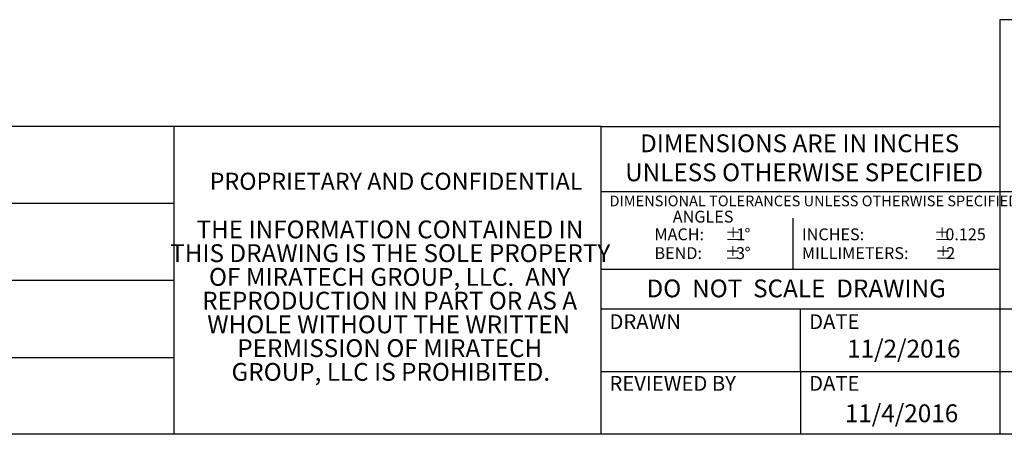
# Model space of a CAD drawing. Units: inches. Extents: x 6 to 126, y 6 to 95.
# Drawn here: x 52 to 94, y 6 to 23 of the extents above; entities that cross this region are included whole.
import ezdxf

# ---------------------------------------------------------------- set-up
doc = ezdxf.new("R2010")
doc.units = ezdxf.units.IN
doc.header["$LTSCALE"] = 12
doc.header["$MEASUREMENT"] = 0
doc.layers.add('FORMAT', color=7, linetype='Continuous')
doc.styles.add('SLDTEXTSTYLE0', font='TXT', dxfattribs={"width": 0.75})
doc.styles.add('SLDTEXTSTYLE1', font='TXT', dxfattribs={"width": 0.684783})
doc.styles.add('SLDTEXTSTYLE3', font='TXT', dxfattribs={"width": 0.7})

# ---------------------------------------------------------------- blocks, each defined once
blk = doc.blocks.new('SW_NOTE_3')
at = {"layer": 'FORMAT', "color": 0, "char_height": 0.75, "attachment_point": 2, "style": 'SLDTEXTSTYLE3'}
for s, insert in [('THE INFORMATION CONTAINED IN', (6.973, 0.967)), ('THIS DRAWING IS THE SOLE PROPERTY', (6.984, -0.033)), ('OF MIRATECH GROUP, LLC.  ANY', (6.96, -1.033)), ('REPRODUCTION IN PART OR AS A', (6.96, -2.033)), ('WHOLE WITHOUT THE WRITTEN', (6.921, -3.033)), ('PERMISSION OF MIRATECH', (6.966, -4.033)), ('GROUP, LLC IS PROHIBITED.', (7.009, -5.033))]:
    blk.add_mtext(s, dxfattribs=dict(at, insert=insert))
blk = doc.blocks.new('SW_NOTE_4')
at = {"layer": 'FORMAT', "color": 0, "char_height": 0.75, "attachment_point": 2, "style": 'SLDTEXTSTYLE0'}
for s, insert in [('DIMENSIONS ARE IN INCHES', (6.539, 0.967)), ('UNLESS OTHERWISE SPECIFIED', (6.726, -0.256))]:
    blk.add_mtext(s, dxfattribs=dict(at, insert=insert))
blk = doc.blocks.new('SW_NOTE_5')
at = {"layer": 'FORMAT', "color": 0, "char_height": 0.5, "attachment_point": 1, "style": 'SLDTEXTSTYLE0'}
for s, insert in [('MACH:', (0, 0.645)), ('%%p', (2.975, 0.645)), ('1', (3.451, 0.645)), ('%%d', (3.79, 0.645))]:
    blk.add_mtext(s, dxfattribs=dict(at, insert=insert))
blk = doc.blocks.new('SW_NOTE_6')
at = {"layer": 'FORMAT', "color": 0, "char_height": 0.5, "attachment_point": 1, "style": 'SLDTEXTSTYLE0'}
for s, insert in [('BEND:', (0, 0.645)), ('%%p', (2.958, 0.645)), ('3', (3.435, 0.645)), ('%%d', (3.798, 0.645))]:
    blk.add_mtext(s, dxfattribs=dict(at, insert=insert))
blk = doc.blocks.new('SW_NOTE_7')
at = {"layer": 'FORMAT', "color": 0, "char_height": 0.5, "attachment_point": 1, "style": 'SLDTEXTSTYLE0'}
for s, insert in [('INCHES:', (0, 0.645)), ('%%p', (5.567, 0.645)), ('0.125', (6.044, 0.645))]:
    blk.add_mtext(s, dxfattribs=dict(at, insert=insert))
blk = doc.blocks.new('SW_NOTE_8')
at = {"layer": 'FORMAT', "color": 0, "char_height": 0.5, "attachment_point": 1, "style": 'SLDTEXTSTYLE0'}
for s, insert in [('MILLIMETERS:', (0, 0.645)), ('%%p', (5.605, 0.645)), ('2', (6.081, 0.645))]:
    blk.add_mtext(s, dxfattribs=dict(at, insert=insert))

msp = doc.modelspace()

# ---------------------------------------------------------------- linework, layer by layer
at = {"layer": 'FORMAT'}
for p, q in [((93.6, 23.4583), (93.6, 6)), ((126, 23.4583), (93.6, 23.4583)), ((58.8, 18.96), (36, 18.96)), ((76.8, 18.96), (58.8, 18.96)), ((58.8, 18.96), (58.8, 6)), ((76.8, 6), (76.8, 18.96)), ((76.8, 18.96), (93.6, 18.96)), ((93.6, 18.5319), (93.6, 6)), ((76.8, 16.2303), (93.6, 16.2303)), ((93.6, 16.2303), (126, 16.2303)), ((58.8, 15.72), (36, 15.72)), ((84.8823, 12.96), (84.8823, 15.108)), ((76.8, 12.96), (93.6, 12.96)), ((58.8, 12.48), (36, 12.48)), ((76.8, 11.28), (93.6, 11.28)), ((85.2, 8.64), (85.2, 11.28)), ((93.6, 11.28), (126, 11.28)), ((36, 9.24), (58.8, 9.24)), ((76.8, 8.64), (93.6, 8.64)), ((85.2, 8.64), (85.2, 6)), ((93.6, 8.64), (126, 8.64)), ((126, 6), (6, 6))]:
    msp.add_line(p, q, dxfattribs=at)

# ---------------------------------------------------------------- block references
for name, p in [('SW_NOTE_4', (78.6206, 17.6617)), ('SW_NOTE_3', (60.9261, 14.0357)), ('SW_NOTE_5', (79.0439, 14.0253)), ('SW_NOTE_7', (85.2568, 14.0253)), ('SW_NOTE_6', (79.0439, 13.2348)), ('SW_NOTE_8', (85.2568, 13.2348))]:
    msp.add_blockref(name, p, dxfattribs=at)

# ---------------------------------------------------------------- texts
for s, insert, char_height, attachment_point, style in [('PROPRIETARY AND CONFIDENTIAL', (60.3041, 17.015), 0.72, 1, 'SLDTEXTSTYLE0'), ('DIMENSIONAL TOLERANCES UNLESS OTHERWISE SPECIFIED', (77.1484, 16.0517), 0.45, 1, 'SLDTEXTSTYLE0'), ('ANGLES', (79.8145, 15.4152), 0.5, 1, 'SLDTEXTSTYLE0'), ('DO  NOT  SCALE  DRAWING', (78.7092, 12.5184), 0.75, 1, 'SLDTEXTSTYLE1'), ('DRAWN', (77.1484, 11.0552), 0.625, 1, 'SLDTEXTSTYLE0'), ('DATE', (85.5614, 11.0552), 0.625, 1, 'SLDTEXTSTYLE0'), ('11/2/2016', (89.5499, 9.9824), 0.75, 2, 'SLDTEXTSTYLE0'), ('REVIEWED BY', (77.1484, 8.4567), 0.625, 1, 'SLDTEXTSTYLE0'), ('DATE', (85.5614, 8.4567), 0.625, 1, 'SLDTEXTSTYLE0'), ('11/4/2016', (89.4534, 7.2597), 0.75, 2, 'SLDTEXTSTYLE0')]:
    msp.add_mtext(s, dxfattribs=dict(at, insert=insert, char_height=char_height, attachment_point=attachment_point, style=style))

doc.saveas('drawing.dxf')
